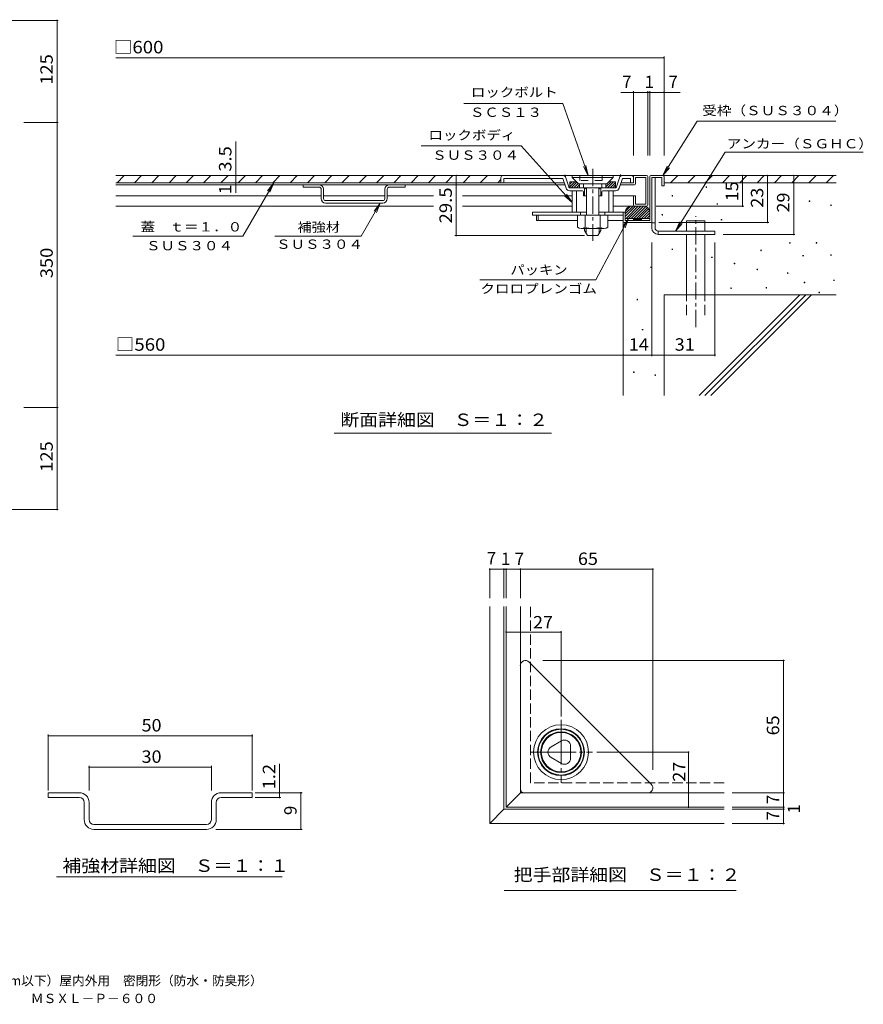
# Model space of a CAD drawing. Units: millimetres. Extents: x -934 to 920, y -686 to 679.
# Drawn here: x -115 to 920, y -686 to 523 of the extents above; entities that cross this region are included whole.
import ezdxf

# ---------------------------------------------------------------- set-up
doc = ezdxf.new("R2010")
doc.units = ezdxf.units.MM
doc.header["$LTSCALE"] = 5
for name, pattern in [('JWW_CENTER1', [6.773333, 4.233333, -0.846667, 0.846667, -0.846667]), ('JWW_CENTER2', [13.546667, 11.006667, -0.846667, 0.846667, -0.846667]), ('JWW_DASHED2', [3.386667, 1.693333, -1.693333]), ('JWW_DASHED3', [3.386667, 2.54, -0.846667]), ('JWW_HOJO', [1.693333, -1.27, 0.423333])]:
    doc.linetypes.add(name, pattern=pattern)
for name, color, linetype in [('0-4', 7, 'Continuous'), ('1-0', 7, 'Continuous'), ('1-4', 7, 'Continuous'), ('1-5', 7, 'Continuous'), ('D-1', 7, 'Continuous'), ('D-2', 7, 'Continuous'), ('D-4', 7, 'Continuous'), ('D-5', 7, 'Continuous'), ('D-6', 7, 'Continuous'), ('F-4', 7, 'Continuous')]:
    doc.layers.add(name, color=color, linetype=linetype)
doc.styles.add('ＭＳ ゴシック', font='txt', dxfattribs={"height": 1})

msp = doc.modelspace()

# ---------------------------------------------------------------- linework, layer by layer
at = {"layer": '0-4', "color": 7, "linetype": 'Continuous', "lineweight": 9}
for p, q in [((-67.8, 521.6), (-140.2, 521.6)), ((-69.3, 396.6), (-69.3, 521.6)), ((-67.8, 396.6), (-110.2, 396.6)), ((-69.3, 46.6), (-69.3, 396.6)), ((-67.8, 46.6), (-110.2, 46.6)), ((-69.3, -78.4), (-69.3, 46.6)), ((-67.8, -78.4), (-140.2, -78.4))]:
    msp.add_line(p, q, dxfattribs=at)
at = {"layer": '0-4', "color": 7, "linetype": 'Continuous', "lineweight": 9, "const_width": 1}
for points in [[(-68.8, 521.6, 0.414214), (-69.3, 522.1, 0.414214), (-69.8, 521.6, 0.414214), (-69.3, 521.1, 0.414214)], [(-68.8, 396.6, 0.414214), (-69.3, 397.1, 0.414214), (-69.8, 396.6, 0.414214), (-69.3, 396.1, 0.414214)], [(-68.8, 46.6, 0.414214), (-69.3, 47.1, 0.414214), (-69.8, 46.6, 0.414214), (-69.3, 46.1, 0.414214)], [(-68.8, -78.4, 0.414214), (-69.3, -77.9, 0.414214), (-69.8, -78.4, 0.414214), (-69.3, -78.9, 0.414214)]]:
    msp.add_lwpolyline(points, format="xyb", close=True, dxfattribs=at)
at = {"layer": '1-0', "color": 7, "linetype": 'Continuous', "lineweight": 9}
for p, q in [((-80.1, -425.9), (-80.1, -431.9)), ((-42.1, -425.9), (-80.1, -425.9)), ((-42.1, -431.9), (-80.1, -431.9)), ((131.9, -425.9), (169.9, -425.9)), ((131.9, -431.9), (169.9, -431.9)), ((169.9, -425.9), (169.9, -431.9)), ((-36.1, -458.9), (-36.1, -437.9)), ((-30.1, -437.9), (-30.1, -458.9)), ((119.9, -437.9), (119.9, -458.9)), ((125.9, -458.9), (125.9, -437.9)), ((113.9, -464.9), (-24.1, -464.9)), ((113.9, -470.9), (-24.1, -470.9))]:
    msp.add_line(p, q, dxfattribs=at)
for centre, radius, start, end in [((-42.1, -437.9), 12, 0, 90), ((-42.1, -437.9), 6, 0, 90), ((131.9, -437.9), 12, 90, 180), ((131.9, -437.9), 6, 90, 180), ((-24.1, -458.9), 12, 180, 270), ((-24.1, -458.9), 6, 180, 270), ((113.9, -458.9), 6, 270, 0), ((113.9, -458.9), 12, 270, 0)]:
    msp.add_arc(centre, radius, start, end, dxfattribs=at)
at = {"layer": '1-4', "color": 7, "linetype": 'Continuous', "lineweight": 9}
for p, q in [((-80.1, -423.3), (-80.1, -354.6)), ((-80.1, -356.1), (169.9, -356.1)), ((169.9, -423.3), (169.9, -354.6)), ((-30.1, -423.3), (-30.1, -393.1)), ((-30.1, -394.6), (119.9, -394.6)), ((119.9, -423.3), (119.9, -393.1)), ((203.5, -431.9), (203.5, -390.6)), ((173.7, -425.9), (231.3, -425.9)), ((173.7, -431.9), (205, -431.9)), ((229.8, -470.9), (229.8, -425.9)), ((125.3, -470.9), (231.3, -470.9))]:
    msp.add_line(p, q, dxfattribs=at)
at = {"layer": '1-4', "color": 7, "linetype": 'Continuous', "lineweight": 9, "const_width": 1}
for points in [[(-79.6, -356.1, 0.414214), (-80.1, -355.6, 0.414214), (-80.6, -356.1, 0.414214), (-80.1, -356.6, 0.414214)], [(170.4, -356.1, 0.414214), (169.9, -355.6, 0.414214), (169.4, -356.1, 0.414214), (169.9, -356.6, 0.414214)], [(-29.6, -394.6, 0.414214), (-30.1, -394.1, 0.414214), (-30.6, -394.6, 0.414214), (-30.1, -395.1, 0.414214)], [(120.4, -394.6, 0.414214), (119.9, -394.1, 0.414214), (119.4, -394.6, 0.414214), (119.9, -395.1, 0.414214)], [(204, -425.9, 0.414214), (203.5, -425.4, 0.414214), (203, -425.9, 0.414214), (203.5, -426.4, 0.414214)], [(204, -431.9, 0.414214), (203.5, -431.4, 0.414214), (203, -431.9, 0.414214), (203.5, -432.4, 0.414214)], [(230.3, -425.9, 0.414214), (229.8, -425.4, 0.414214), (229.3, -425.9, 0.414214), (229.8, -426.4, 0.414214)], [(230.3, -470.9, 0.414214), (229.8, -470.4, 0.414214), (229.3, -470.9, 0.414214), (229.8, -471.4, 0.414214)]]:
    msp.add_lwpolyline(points, format="xyb", close=True, dxfattribs=at)
at = {"layer": '1-5', "color": 7, "linetype": 'Continuous', "lineweight": 9}
msp.add_line((-69.9, -529.1), (206.6, -529.1), dxfattribs=at)
at = {"layer": 'D-1', "color": 2, "linetype": 'Continuous', "lineweight": 9}
for p, q in [((657.6, 330.1), (657.6, 276.3)), ((658.8, 331.3), (673.8, 331.3)), ((660.1, 328.8), (672.6, 328.8)), ((660.1, 275.1), (660.1, 328.8)), ((664.1, 267.1), (664.1, 328.8)), ((672.6, 328.8), (672.6, 318.8)), ((675.1, 330.1), (675.1, 318.8)), ((672.6, 318.8), (675.1, 318.8)), ((627.6, 284.2), (637.1, 293.8)), ((627.6, 281), (640.3, 293.8)), ((627.7, 287.5), (633.9, 293.7)), ((628.5, 278.8), (643.5, 293.8)), ((631.7, 278.8), (646.7, 293.8)), ((634.9, 278.8), (649.9, 293.8)), ((635.1, 293.8), (650.1, 293.8)), ((638.1, 278.8), (652.6, 293.4)), ((641.2, 278.8), (654.7, 292.2)), ((644.4, 278.8), (656.2, 290.6)), ((625.1, 286.3), (627.6, 286.3)), ((625.1, 286.3), (625.1, 275.1)), ((627.6, 286.3), (627.6, 276.3)), ((627.6, 278.8), (657.6, 278.8)), ((637.6, 277.1), (639.3, 278.8)), ((637.6, 278.8), (637.6, 276.3)), ((638.5, 276.3), (641, 278.8)), ((640.3, 276.3), (642.8, 278.8)), ((642.1, 276.3), (644.6, 278.8)), ((643.8, 276.3), (646.3, 278.8)), ((645.6, 276.3), (647.6, 278.3)), ((647.6, 278.8), (657.2, 288.5)), ((647.6, 278.8), (647.6, 276.3)), ((650.8, 278.8), (657.6, 285.6)), ((654, 278.8), (657.6, 282.4)), ((657.1, 278.8), (657.6, 279.2)), ((626.3, 273.8), (658.8, 273.8)), ((627.6, 276.3), (657.6, 276.3)), ((647.4, 276.3), (647.6, 276.5)), ((660.1, 275), (660.1, 267.1)), ((660.1, 273.3), (664.1, 273.3)), ((668.1, 263.1), (668.1, 259.1)), ((668.1, 263.1), (737.6, 263.1)), ((668.1, 259.1), (737.6, 259.1)), ((737.6, 259.1), (737.6, 263.1)), ((461.3, -463.7), (461.3, -197.4)), ((478.8, -197.4), (478.8, -446.2)), ((478.8, -446.2), (461.3, -463.7)), ((748.8, -446.2), (478.8, -446.2)), ((461.3, -463.7), (748.8, -463.7))]:
    msp.add_line(p, q, dxfattribs=at)
at = {"layer": 'D-1', "color": 2, "linetype": 'JWW_DASHED3', "lineweight": 9}
for p, q in [((511.3, -413.7), (511.3, -197.4)), ((748.8, -413.7), (511.3, -413.7))]:
    msp.add_line(p, q, dxfattribs=at)
at = {"layer": 'D-1', "color": 2, "linetype": 'Continuous', "lineweight": 9}
for centre, radius, start, end in [((658.8, 330.1), 1.25, 90, 180), ((673.8, 330.1), 1.25, 0, 90), ((635.1, 286.3), 7.5, 90, 180), ((650.1, 286.3), 7.5, 0, 90), ((626.3, 275.1), 1.25, 180, 270), ((658.8, 275.1), 1.25, 270, 0), ((668.1, 267.1), 8, 180, 270), ((668.1, 267.1), 4, 180, 270)]:
    msp.add_arc(centre, radius, start, end, dxfattribs=at)
at = {"layer": 'D-2', "color": 3, "linetype": 'JWW_CENTER1', "lineweight": 9}
msp.add_line((587.6, 339.5), (587.6, 251.2), dxfattribs=at)
at = {"layer": 'D-2', "color": 3, "linetype": 'Continuous', "lineweight": 9}
for p, q in [((653.8, 331.3), (2.6, 331.3)), ((4.4, 322.6), (13.1, 331.3)), ((25.6, 322.6), (34.3, 331.3)), ((46.8, 322.6), (55.5, 331.3)), ((68, 322.6), (76.8, 331.3)), ((89.2, 322.6), (98, 331.3)), ((110.4, 322.6), (119.2, 331.3)), ((131.6, 322.6), (140.4, 331.3)), ((152.9, 322.6), (161.6, 331.3)), ((174.1, 322.6), (182.8, 331.3)), ((195.3, 322.6), (204, 331.3)), ((216.5, 322.6), (225.2, 331.3)), ((237.7, 322.6), (246.5, 331.3)), ((258.9, 322.6), (267.7, 331.3)), ((280.1, 322.6), (288.9, 331.3)), ((301.3, 322.6), (310.1, 331.3)), ((322.6, 322.6), (331.3, 331.3)), ((343.8, 322.6), (352.5, 331.3)), ((365, 322.6), (373.7, 331.3)), ((386.2, 322.6), (395, 331.3)), ((407.4, 322.6), (416.2, 331.3)), ((428.6, 322.6), (437.4, 331.3)), ((449.8, 322.6), (458.6, 331.3)), ((471.1, 322.6), (475.1, 326.6)), ((475.1, 328.8), (475.1, 322.6)), ((635.1, 331.3), (477.6, 331.3)), ((478.8, 327.6), (478.8, 322.6)), ((478.8, 327.6), (551.1, 327.6)), ((555, 316), (551.1, 327.6)), ((558.8, 316.3), (554.7, 328.7)), ((562.6, 328.8), (562.6, 331.3)), ((562.6, 328.8), (570.1, 321.3)), ((612.6, 328.8), (562.6, 328.8)), ((612.6, 328.8), (605.1, 321.3)), ((612.6, 331.3), (612.6, 328.8)), ((620.5, 328.7), (616.3, 316.3)), ((620.2, 316), (624, 327.6)), ((633.8, 327.6), (624, 327.6)), ((633.8, 327.6), (633.8, 322.6)), ((637.6, 330.1), (637.6, 322.6)), ((637.6, 328.8), (637.6, 322.6)), ((652.6, 328.8), (640.1, 328.8)), ((640.1, 321.3), (640.1, 328.8)), ((652.6, 296.3), (652.6, 328.8)), ((655.1, 330.1), (655.1, 295.1)), ((552.4, 322.6), (2.6, 322.6)), ((2.6, 320.1), (553.6, 320.1)), ((232.6, 317.1), (232.6, 320.1)), ((252.1, 317.1), (232.6, 317.1)), ((254.6, 314.6), (254.6, 303.1)), ((257.6, 314.6), (257.6, 303.1)), ((332.6, 314.6), (332.6, 303.1)), ((335.6, 303.1), (335.6, 314.6)), ((338.1, 317.1), (357.6, 317.1)), ((357.6, 317.1), (357.6, 320.1)), ((616.3, 316.3), (558.8, 316.3)), ((559.4, 323.8), (559.4, 316.3)), ((559.4, 323.8), (567.6, 323.8)), ((559.4, 320.8), (562.4, 323.8)), ((559.4, 317.6), (565.6, 323.8)), ((561.3, 316.3), (568.2, 323.2)), ((564.5, 316.3), (569.5, 321.3)), ((567.6, 316.3), (571.3, 320)), ((570.1, 321.3), (605.1, 321.3)), ((570.8, 316.3), (571.3, 316.8)), ((571.3, 321.3), (571.3, 316.3)), ((576.3, 321.3), (576.3, 316.3)), ((577.6, 316.3), (577.6, 306.3)), ((580.1, 316.3), (580.1, 282.6)), ((595.1, 316.3), (595.1, 282.6)), ((597.6, 316.3), (597.6, 306.3)), ((598.8, 321.3), (598.8, 316.3)), ((603.8, 317.5), (610.1, 323.8)), ((603.8, 321.3), (603.8, 316.3)), ((603.8, 320.7), (604.5, 321.3)), ((605.8, 316.3), (613.3, 323.8)), ((607.6, 323.8), (615.7, 323.8)), ((609, 316.3), (615.7, 323)), ((612.2, 316.3), (615.7, 319.8)), ((615.4, 316.3), (615.7, 316.6)), ((615.7, 323.8), (615.7, 316.3)), ((638.8, 320.1), (621.5, 320.1)), ((637.6, 322.6), (622.3, 322.6)), ((2.6, 306.3), (254.6, 306.3)), ((257.6, 306.3), (332.6, 306.3)), ((335.6, 306.3), (392.2, 306.3)), ((428.1, 306.3), (562.6, 306.3)), ((575.1, 312.6), (559.7, 312.6)), ((562.6, 312.6), (562.6, 286.3)), ((567.6, 312.6), (567.6, 286.3)), ((576.3, 311.3), (576.3, 306.3)), ((576.3, 306.3), (580.1, 306.3)), ((580.1, 313.8), (580.1, 306.3)), ((595.1, 313.8), (595.1, 306.3)), ((595.1, 306.3), (598.8, 306.3)), ((598.8, 311.3), (598.8, 306.3)), ((615.4, 312.6), (600.1, 312.6)), ((607.6, 312.6), (607.6, 286.3)), ((612.6, 312.6), (612.6, 286.3)), ((612.6, 306.3), (640.1, 306.3)), ((637.6, 295.1), (637.6, 306.3)), ((640.1, 296.3), (640.1, 306.3)), ((392.2, 293.8), (2.6, 293.8)), ((260.1, 300.6), (330.1, 300.6)), ((330.1, 297.6), (260.1, 297.6)), ((562.6, 293.8), (428.1, 293.8)), ((653.8, 293.8), (612.6, 293.8)), ((652.6, 296.3), (640.1, 296.3)), ((513.7, 286.3), (513.7, 282.6)), ((580.1, 286.3), (513.7, 286.3)), ((625.1, 282.6), (513.7, 282.6)), ((518.8, 282.6), (518.8, 276.3)), ((520.6, 282.6), (520.6, 276.3)), ((568.8, 268.1), (568.8, 282.6)), ((572.6, 286.3), (572.6, 282.6)), ((578.2, 268.1), (578.2, 282.6)), ((625.1, 286.3), (595.1, 286.3)), ((596.9, 268.1), (596.9, 282.6)), ((602.6, 286.3), (602.6, 282.6)), ((606.3, 268.1), (606.3, 282.6)), ((568.8, 276.3), (518.8, 276.3)), ((573.5, 266.3), (601.6, 266.3)), ((577.6, 266.3), (577.6, 264.1)), ((579.6, 266.3), (579.6, 260.5)), ((595.5, 266.3), (595.5, 260.5)), ((597.6, 266.3), (597.6, 264.1)), ((625.1, 276.3), (606.3, 276.3)), ((581.3, 257.6), (577.6, 264.1)), ((581.3, 257.6), (593.8, 257.6)), ((593.8, 257.6), (597.6, 264.1)), ((481.4, -443.7), (481.4, -197.4)), ((498.9, -197.4), (498.9, -426.2)), ((659.5, -415.5), (509.5, -265.5)), ((498.9, -421.2), (498.9, -270)), ((536.6, -369.7), (549.3, -362.3)), ((560.6, -383.6), (560.6, -368.8)), ((549.3, -390.1), (536.6, -382.7)), ((500.3, -424.7), (481.4, -443.7)), ((748.8, -426.2), (498.9, -426.2)), ((638.2, -426.2), (503.9, -426.2)), ((655.1, -426.2), (638.2, -426.2)), ((481.4, -443.7), (748.8, -443.7))]:
    msp.add_line(p, q, dxfattribs=at)
at = {"layer": 'D-2', "color": 3, "linetype": 'JWW_HOJO', "lineweight": 9}
for p, q in [((554.2, 330.2), (553.2, 333.1)), ((621.8, 332.8), (621, 330.3))]:
    msp.add_line(p, q, dxfattribs=at)
at = {"layer": 'D-2', "color": 3, "linetype": 'JWW_DASHED2', "lineweight": 9}
for p, q in [((571.8, 325.6), (571.8, 331.3)), ((599.4, 325.6), (599.4, 331.3)), ((598.9, 325.1), (572.3, 325.1))]:
    msp.add_line(p, q, dxfattribs=at)
at = {"layer": 'D-2', "color": 3, "linetype": 'JWW_CENTER2', "lineweight": 9}
for p, q in [((548.8, -336.5), (548.8, -413.8)), ((512.2, -376.2), (587.3, -376.2))]:
    msp.add_line(p, q, dxfattribs=at)
at = {"layer": 'D-2', "color": 3, "linetype": 'Continuous', "lineweight": 9}
for radius in [33.7, 28.7, 28.1, 25, 24.2]:
    msp.add_circle((548.8, -376.2), radius, dxfattribs=at)
for centre, radius, start, end in [((477.6, 328.8), 2.5, 90, 180), ((551.1, 327.6), 3.75, 18.4345, 90), ((624, 327.6), 3.75, 90, 161.5655), ((635.1, 328.8), 2.5, 0, 90), ((638.8, 330.1), 1.25, 90, 180), ((653.8, 330.1), 1.25, 0, 90), ((252.1, 314.6), 5.5, 0, 90), ((252.1, 314.6), 2.5, 0, 90), ((338.1, 314.6), 5.5, 90, 180), ((338.1, 314.6), 2.5, 90, 180), ((559.7, 317.6), 5, 198.4345, 270), ((559.7, 317.6), 1.25, 198.4345, 270), ((577.6, 313.8), 2.5, 0, 90), ((597.6, 313.8), 2.5, 90, 180), ((615.4, 317.6), 1.25, 270, 341.5655), ((615.4, 317.6), 5, 270, 341.5655), ((638.8, 321.3), 1.25, 270, 0), ((260.1, 303.1), 5.5, 180, 270), ((260.1, 303.1), 2.5, 180, 270), ((330.1, 303.1), 2.5, 270, 0), ((330.1, 303.1), 5.5, 270, 0), ((575.1, 311.3), 1.25, 0, 90), ((600.1, 311.3), 1.25, 90, 180), ((638.8, 295.1), 1.25, 180, 270), ((653.8, 295.1), 1.25, 270, 0), ((573.5, 273.3), 7, 227.9254, 312.0744), ((587.6, 291.5), 25.2, 248.1979, 291.8021), ((601.6, 273.3), 7, 227.9257, 312.0743), ((505.1, -270), 6.25, 45, 180), ((553.1, -368.8), 7.5, 0, 120.0005), ((540.3, -376.2), 7.5, 120.0005, 239.9995), ((553.1, -383.6), 7.5, 239.9995, 0), ((503.9, -421.2), 5, 180, 270), ((655.1, -420), 6.25, 270, 45)]:
    msp.add_arc(centre, radius, start, end, dxfattribs=at)
at = {"layer": 'D-2', "color": 3, "linetype": 'JWW_DASHED2', "lineweight": 9}
for centre, start, end in [((572.3, 325.6), 180, 270), ((598.9, 325.6), 270, 0)]:
    msp.add_arc(centre, 0.5, start, end, dxfattribs=at)
at = {"layer": 'D-4', "color": 7, "linetype": 'Continuous', "lineweight": 9}
for p, q in [((2.6, 475.9), (675.1, 475.9)), ((675.1, 355.8), (675.1, 477.4)), ((622, 433.4), (694.9, 433.4)), ((637.6, 355.8), (637.6, 434.9)), ((655.1, 355.8), (655.1, 434.9)), ((657.6, 355.8), (657.6, 434.9)), ((149.9, 373), (149.9, 322.6)), ((420.2, 331.3), (420.2, 257.6)), ((771.4, 331.3), (771.4, 293.8)), ((802.2, 331.3), (802.2, 273.8)), ((834.2, 331.3), (834.2, 259.1)), ((149.9, 322.6), (149.9, 310.1)), ((772.9, 293.8), (665.5, 293.8)), ((803.7, 273.8), (668.8, 273.8)), ((418.7, 257.6), (577.6, 257.6)), ((835.7, 259.1), (747.6, 259.1)), ((660.1, 109.6), (660.1, 249.3)), ((737.6, 109.6), (737.6, 249.1)), ((2.6, 111.1), (625.1, 111.1)), ((660.1, 111.1), (625.1, 111.1)), ((737.6, 111.1), (660.1, 111.1)), ((461.3, -150.8), (461.3, -187.4)), ((461.3, -151.8), (478.8, -151.8)), ((478.8, -150.8), (478.8, -187.4)), ((478.8, -151.8), (481.4, -151.8)), ((481.4, -150.8), (481.4, -187.4)), ((481.4, -151.8), (498.9, -151.8)), ((498.9, -150.8), (498.9, -187.4)), ((498.9, -151.8), (661.4, -151.8)), ((661.4, -150.8), (661.4, -397.7)), ((481.4, -228.8), (548.8, -228.8)), ((548.8, -227.8), (548.8, -332.5)), ((822.7, -263.7), (526.5, -263.7)), ((821.7, -426.2), (821.7, -263.7)), ((706, -376.2), (592.6, -376.2)), ((705, -443.7), (705, -376.2)), ((822.7, -426.2), (758.8, -426.2)), ((821.7, -443.7), (821.7, -426.2)), ((822.7, -443.7), (758.8, -443.7)), ((822.7, -446.2), (758.8, -446.2)), ((821.7, -446.2), (821.7, -443.7)), ((821.7, -463.7), (821.7, -446.2)), ((822.7, -463.7), (758.8, -463.7))]:
    msp.add_line(p, q, dxfattribs=at)
at = {"layer": 'D-4', "color": 7, "linetype": 'Continuous', "lineweight": 9, "const_width": 1}
for points in [[(675.6, 475.9, 0.414214), (675.1, 476.4, 0.414214), (674.6, 475.9, 0.414214), (675.1, 475.4, 0.414214)], [(638.1, 433.4, 0.414214), (637.6, 433.9, 0.414214), (637.1, 433.4, 0.414214), (637.6, 432.9, 0.414214)], [(655.6, 433.4, 0.414214), (655.1, 433.9, 0.414214), (654.6, 433.4, 0.414214), (655.1, 432.9, 0.414214)], [(658.1, 433.4, 0.414214), (657.6, 433.9, 0.414214), (657.1, 433.4, 0.414214), (657.6, 432.9, 0.414214)], [(675.6, 433.4, 0.414214), (675.1, 433.9, 0.414214), (674.6, 433.4, 0.414214), (675.1, 432.9, 0.414214)], [(150.4, 331.3, 0.414214), (149.9, 331.8, 0.414214), (149.4, 331.3, 0.414214), (149.9, 330.8, 0.414214)], [(420.7, 331.3, 0.414214), (420.2, 331.8, 0.414214), (419.7, 331.3, 0.414214), (420.2, 330.8, 0.414214)], [(771.9, 331.3, 0.414214), (771.4, 331.8, 0.414214), (770.9, 331.3, 0.414214), (771.4, 330.8, 0.414214)], [(802.7, 331.3, 0.414214), (802.2, 331.8, 0.414214), (801.7, 331.3, 0.414214), (802.2, 330.8, 0.414214)], [(834.7, 331.3, 0.414214), (834.2, 331.8, 0.414214), (833.7, 331.3, 0.414214), (834.2, 330.8, 0.414214)], [(150.4, 322.6, 0.414214), (149.9, 323.1, 0.414214), (149.4, 322.6, 0.414214), (149.9, 322.1, 0.414214)], [(150.4, 320.1, 0.414214), (149.9, 320.6, 0.414214), (149.4, 320.1, 0.414214), (149.9, 319.6, 0.414214)], [(771.9, 293.8, 0.414214), (771.4, 294.3, 0.414214), (770.9, 293.8, 0.414214), (771.4, 293.3, 0.414214)], [(802.7, 273.8, 0.414214), (802.2, 274.3, 0.414214), (801.7, 273.8, 0.414214), (802.2, 273.3, 0.414214)], [(420.7, 257.6, 0.414214), (420.2, 258.1, 0.414214), (419.7, 257.6, 0.414214), (420.2, 257.1, 0.414214)], [(834.7, 259.1, 0.414214), (834.2, 259.6, 0.414214), (833.7, 259.1, 0.414214), (834.2, 258.6, 0.414214)], [(625.6, 111.1, 0.414214), (625.1, 111.6, 0.414214), (624.6, 111.1, 0.414214), (625.1, 110.6, 0.414214)], [(660.6, 111.1, 0.414214), (660.1, 111.6, 0.414214), (659.6, 111.1, 0.414214), (660.1, 110.6, 0.414214)], [(738.1, 111.1, 0.414214), (737.6, 111.6, 0.414214), (737.1, 111.1, 0.414214), (737.6, 110.6, 0.414214)], [(461.8, -151.8, 0.414214), (461.3, -151.3, 0.414214), (460.8, -151.8, 0.414214), (461.3, -152.3, 0.414214)], [(479.3, -151.8, 0.414214), (478.8, -151.3, 0.414214), (478.3, -151.8, 0.414214), (478.8, -152.3, 0.414214)], [(481.9, -151.8, 0.414214), (481.4, -151.3, 0.414214), (480.9, -151.8, 0.414214), (481.4, -152.3, 0.414214)], [(499.4, -151.8, 0.414214), (498.9, -151.3, 0.414214), (498.4, -151.8, 0.414214), (498.9, -152.3, 0.414214)], [(661.9, -151.8, 0.414214), (661.4, -151.3, 0.414214), (660.9, -151.8, 0.414214), (661.4, -152.3, 0.414214)], [(481.9, -228.8, 0.414214), (481.4, -228.3, 0.414214), (480.9, -228.8, 0.414214), (481.4, -229.3, 0.414214)], [(549.3, -228.8, 0.414214), (548.8, -228.3, 0.414214), (548.3, -228.8, 0.414214), (548.8, -229.3, 0.414214)], [(822.2, -263.7, 0.414214), (821.7, -263.2, 0.414214), (821.2, -263.7, 0.414214), (821.7, -264.2, 0.414214)], [(705.5, -376.2, 0.414214), (705, -375.7, 0.414214), (704.5, -376.2, 0.414214), (705, -376.7, 0.414214)], [(822.2, -426.2, 0.414214), (821.7, -425.7, 0.414214), (821.2, -426.2, 0.414214), (821.7, -426.7, 0.414214)], [(705.5, -443.7, 0.414214), (705, -443.2, 0.414214), (704.5, -443.7, 0.414214), (705, -444.2, 0.414214)], [(822.2, -443.7, 0.414214), (821.7, -443.2, 0.414214), (821.2, -443.7, 0.414214), (821.7, -444.2, 0.414214)], [(822.2, -446.2, 0.414214), (821.7, -445.7, 0.414214), (821.2, -446.2, 0.414214), (821.7, -446.7, 0.414214)], [(822.2, -463.7, 0.414214), (821.7, -463.2, 0.414214), (821.2, -463.7, 0.414214), (821.7, -464.2, 0.414214)]]:
    msp.add_lwpolyline(points, format="xyb", close=True, dxfattribs=at)
at = {"layer": 'D-5', "color": 7, "linetype": 'Continuous', "lineweight": 9}
for p, q in [((429.5, 419.8), (551.2, 419.8)), ((551.2, 419.8), (581.9, 331.3)), ((673.8, 331.3), (715.9, 398.1)), ((715.9, 398.1), (885.7, 398.1)), ((499.7, 368), (377.1, 368)), ((499.7, 368), (562.6, 298.3)), ((689.2, 263.1), (750.2, 359.9)), ((750.2, 359.9), (919.5, 359.9)), ((581.9, 331.3), (576.3, 342.5)), ((581.9, 331.3), (579.3, 343.6)), ((673.8, 331.3), (679, 342.7)), ((673.8, 331.3), (681.8, 340.9)), ((196.4, 322.6), (158.4, 256.8)), ((196.4, 322.6), (188.8, 312.6)), ((196.4, 322.6), (191.6, 311)), ((562.6, 298.3), (553, 306.4)), ((562.6, 298.3), (555.5, 308.6)), ((327, 297.6), (303.5, 256.8)), ((327, 297.6), (319.4, 287.6)), ((327, 297.6), (322.3, 286)), ((591.6, 203.3), (631.7, 278.8)), ((631.7, 278.8), (624.4, 268.6)), ((631.7, 278.8), (627.3, 267.1)), ((689.2, 263.1), (694.4, 274.4)), ((689.2, 263.1), (697.2, 272.7)), ((158.4, 256.8), (23.7, 256.8)), ((197.7, 256.8), (303.5, 256.8)), ((591.6, 203.3), (449.4, 203.3)), ((270.5, 15.2), (536.9, 15.2)), ((479.2, -545.9), (763.7, -545.9))]:
    msp.add_line(p, q, dxfattribs=at)
at = {"layer": 'D-6', "color": 6, "linetype": 'Continuous', "lineweight": 5}
for p, q in [((673.8, 331.3), (886.1, 331.3)), ((683.2, 322.6), (691.9, 331.3)), ((704.4, 322.6), (713.2, 331.3)), ((725.6, 322.6), (734.4, 331.3)), ((746.8, 322.6), (755.6, 331.3)), ((768, 322.6), (776.8, 331.3)), ((789.3, 322.6), (798, 331.3)), ((810.5, 322.6), (819.2, 331.3)), ((831.7, 322.6), (840.4, 331.3)), ((852.9, 322.6), (861.6, 331.3)), ((874.1, 322.6), (882.9, 331.3)), ((675.1, 322.6), (886.1, 322.6)), ((625.1, 276.3), (625.1, 61.4)), ((702.8, 275.6), (725.3, 275.6)), ((702.8, 263.1), (702.8, 275.6)), ((725.3, 263.1), (725.3, 275.6)), ((702.8, 185), (702.8, 259.1)), ((725.3, 185), (725.3, 259.1)), ((675.1, 185), (886.1, 185)), ((675.1, 185), (675.1, 61.4)), ((718.2, 61.4), (841.8, 185)), ((725.3, 61.4), (848.9, 185)), ((732.4, 61.4), (856, 185))]:
    msp.add_line(p, q, dxfattribs=at)
at = {"layer": 'D-6', "color": 6, "linetype": 'JWW_CENTER1', "lineweight": 5}
msp.add_line((714.1, 145.2), (714.1, 281.6), dxfattribs=at)
at = {"layer": 'D-6', "color": 6, "linetype": 'JWW_DASHED3', "lineweight": 5}
for p, q in [((702.8, 160.2), (702.8, 185)), ((725.3, 160.2), (725.3, 185))]:
    msp.add_line(p, q, dxfattribs=at)
at = {"layer": 'D-6', "color": 6, "linetype": 'Continuous', "lineweight": 5, "const_width": 1}
for points in [[(727.5, 317.2, 0.414214), (727, 317.7, 0.414214), (726.5, 317.2, 0.414214), (727, 316.7, 0.414214)], [(685.8, 306.5, 0.414214), (685.3, 307, 0.414214), (684.8, 306.5, 0.414214), (685.3, 306, 0.414214)], [(741, 296.4, 0.414214), (740.5, 296.9, 0.414214), (740, 296.4, 0.414214), (740.5, 295.9, 0.414214)], [(854.1, 299.9, 0.414214), (853.6, 300.4, 0.414214), (853.1, 299.9, 0.414214), (853.6, 299.4, 0.414214)], [(880.4, 294.9, 0.414214), (879.9, 295.4, 0.414214), (879.4, 294.9, 0.414214), (879.9, 294.4, 0.414214)], [(673.5, 283.2, 0.414214), (673, 283.7, 0.414214), (672.5, 283.2, 0.414214), (673, 282.7, 0.414214)], [(746.1, 277.1, 0.414214), (745.6, 277.6, 0.414214), (745.1, 277.1, 0.414214), (745.6, 276.6, 0.414214)], [(685.8, 240.8, 0.414214), (685.3, 241.3, 0.414214), (684.8, 240.8, 0.414214), (685.3, 240.3, 0.414214)], [(830, 248.7, 0.414214), (829.5, 249.2, 0.414214), (829, 248.7, 0.414214), (829.5, 248.2, 0.414214)], [(862.6, 248.7, 0.414214), (862.1, 249.2, 0.414214), (861.6, 248.7, 0.414214), (862.1, 248.2, 0.414214)], [(734.3, 231, 0.414214), (733.8, 231.5, 0.414214), (733.3, 231, 0.414214), (733.8, 230.5, 0.414214)], [(794.6, 239.5, 0.414214), (794.1, 240, 0.414214), (793.6, 239.5, 0.414214), (794.1, 239, 0.414214)], [(846.2, 233, 0.414214), (845.7, 233.5, 0.414214), (845.2, 233, 0.414214), (845.7, 232.5, 0.414214)], [(880.4, 233.7, 0.414214), (879.9, 234.2, 0.414214), (879.4, 233.7, 0.414214), (879.9, 233.2, 0.414214)], [(659.7, 218.7, 0.414214), (659.2, 219.2, 0.414214), (658.7, 218.7, 0.414214), (659.2, 218.2, 0.414214)], [(762.1, 223.4, 0.414214), (761.6, 223.9, 0.414214), (761.1, 223.4, 0.414214), (761.6, 222.9, 0.414214)], [(790, 216.1, 0.414214), (789.5, 216.6, 0.414214), (789, 216.1, 0.414214), (789.5, 215.6, 0.414214)], [(827.3, 211.7, 0.414214), (826.8, 212.2, 0.414214), (826.3, 211.7, 0.414214), (826.8, 211.2, 0.414214)], [(757.8, 193.1, 0.414214), (757.3, 193.6, 0.414214), (756.8, 193.1, 0.414214), (757.3, 192.6, 0.414214)], [(801.1, 193.6, 0.414214), (800.6, 194.1, 0.414214), (800.1, 193.6, 0.414214), (800.6, 193.1, 0.414214)], [(847.9, 200.1, 0.414214), (847.4, 200.6, 0.414214), (846.9, 200.1, 0.414214), (847.4, 199.6, 0.414214)], [(884.1, 202.8, 0.414214), (883.6, 203.3, 0.414214), (883.1, 202.8, 0.414214), (883.6, 202.3, 0.414214)], [(866, 187.8, 0.414214), (865.5, 188.3, 0.414214), (865, 187.8, 0.414214), (865.5, 187.3, 0.414214)], [(642.9, 179.1, 0.414214), (642.4, 179.6, 0.414214), (641.9, 179.1, 0.414214), (642.4, 178.6, 0.414214)], [(649.3, 142.2, 0.414214), (648.8, 142.7, 0.414214), (648.3, 142.2, 0.414214), (648.8, 141.7, 0.414214)], [(638.6, 90, 0.414214), (638.1, 90.5, 0.414214), (637.6, 90, 0.414214), (638.1, 89.5, 0.414214)], [(664.8, 86.5, 0.414214), (664.3, 87, 0.414214), (663.8, 86.5, 0.414214), (664.3, 86, 0.414214)]]:
    msp.add_lwpolyline(points, format="xyb", close=True, dxfattribs=at)

# ---------------------------------------------------------------- texts
at = {"layer": '0-4', "color": 2, "linetype": 'Continuous', "lineweight": 211, "style": 'ＭＳ ゴシック', "width": 1.083333}
for s, p in [('125', (-74.6, 442.8)), ('350', (-74.6, 205.3)), ('125', (-74.6, -32.2))]:
    msp.add_text(s, height=15.24, rotation=90, dxfattribs=at).set_placement(p)
at = {"layer": '1-4', "color": 2, "linetype": 'Continuous', "lineweight": 9, "style": 'ＭＳ ゴシック', "width": 1.0625}
for s, p in [('50', (34.3, -350.8)), ('30', (34.3, -389.3))]:
    msp.add_text(s, height=15.24, dxfattribs=at).set_placement(p)
at = {"layer": '1-4', "color": 2, "linetype": 'Continuous', "lineweight": 9, "style": 'ＭＳ ゴシック', "width": 1.083333}
msp.add_text('1.2', height=15.24, rotation=90, dxfattribs=at).set_placement((198.2, -421.9))
at = {"layer": '1-4', "color": 2, "linetype": 'Continuous', "lineweight": 211, "style": 'ＭＳ ゴシック'}
msp.add_text('9', height=15.2, rotation=90, dxfattribs=at).set_placement((224.5, -453.4))
at = {"layer": '1-5', "color": 2, "linetype": 'Continuous', "lineweight": 9, "style": 'ＭＳ ゴシック', "width": 1.114583}
msp.add_text('補強材詳細図\u3000Ｓ＝１：１', height=15.24, dxfattribs=at).set_placement((-62.8, -523.1))
at = {"layer": 'D-4', "color": 2, "linetype": 'Continuous', "lineweight": 9, "style": 'ＭＳ ゴシック', "width": 1.1}
for s, p in [('□600', (0.2, 481.3)), ('□560', (2.6, 116.4))]:
    msp.add_text(s, height=15.24, dxfattribs=at).set_placement(p)
at = {"layer": 'D-4', "color": 2, "linetype": 'Continuous', "lineweight": 9, "style": 'ＭＳ ゴシック'}
for s, p in [('7', (623.7, 438.7)), ('1', (651.3, 438.7)), ('7', (680.5, 438.7))]:
    msp.add_text(s, height=15.2, dxfattribs=at).set_placement(p)
at = {"layer": 'D-4', "color": 2, "linetype": 'Continuous', "lineweight": 211, "style": 'ＭＳ ゴシック'}
for s, width, p in [('3.5', 1.083333, (144.5, 336.1)), ('29.5', 1.09375, (414.9, 272.6)), ('15', 1.0625, (766.1, 299.7)), ('23', 1.0625, (796.9, 291.9)), ('29', 1.0625, (828.9, 286)), ('65', 1.0625, (816.4, -355.6)), ('27', 1.0625, (701.2, -412.4))]:
    msp.add_text(s, height=15.24, rotation=90, dxfattribs=dict(at, width=width)).set_placement(p)
for s, p in [('1', (144.5, 308.7)), ('7', (816.4, -440)), ('1', (842, -451.4)), ('7', (816.4, -460))]:
    msp.add_text(s, height=15.2, rotation=90, dxfattribs=at).set_placement(p)
at = {"layer": 'D-4', "color": 2, "linetype": 'Continuous', "lineweight": 211, "style": 'ＭＳ ゴシック', "width": 1.0625}
for s, p in [('14', (631.9, 116.4)), ('31', (688.2, 116.4)), ('65', (569.5, -146.5)), ('27', (514.4, -224.4))]:
    msp.add_text(s, height=15.24, dxfattribs=at).set_placement(p)
at = {"layer": 'D-4', "color": 2, "linetype": 'Continuous', "lineweight": 211, "style": 'ＭＳ ゴシック'}
for s, p in [('7', (457.7, -145.8)), ('1', (475.1, -146.5)), ('7', (491.9, -146.7))]:
    msp.add_text(s, height=15.2, dxfattribs=at).set_placement(p)
at = {"layer": 'D-5', "color": 7, "linetype": 'Continuous', "lineweight": 9, "style": 'ＭＳ ゴシック'}
for s, width, p in [('ロックボルト', 1.138889, (438.2, 427.9)), ('ＳＣＳ１３', 1.133333, (437.1, 403.3)), ('受枠（ＳＵＳ３０４）', 1.15, (721.9, 405.4)), ('ロックボディ', 1.138889, (386.2, 375.2)), ('アンカー（ＳＧＨＣ）', 1.15, (752, 364.7)), ('ＳＵＳ３０４', 1.138889, (390.7, 350.7)), ('蓋\u3000ｔ＝１．０', 1.142857, (33, 262.7)), ('補強材', 1.111111, (225.6, 262.3)), ('ＳＵＳ３０４', 1.138889, (39.8, 239.6)), ('ＳＵＳ３０４', 1.138889, (199.3, 241.4)), ('パッキン', 1.125, (486.7, 209.9)), ('クロロプレンゴム', 1.145833, (449.9, 186.8))]:
    msp.add_text(s, height=11.43, dxfattribs=dict(at, width=width)).set_placement(p)
at = {"layer": 'D-5', "color": 2, "linetype": 'Continuous', "lineweight": 9, "style": 'ＭＳ ゴシック'}
for s, width, p in [('断面詳細図\u3000Ｓ＝１：２', 1.113636, (278.1, 24)), ('把手部詳細図\u3000Ｓ＝１：２', 1.114583, (490.7, -534.2))]:
    msp.add_text(s, height=15.24, dxfattribs=dict(at, width=width)).set_placement(p)
at = {"layer": 'F-4', "color": 7, "linetype": 'Continuous', "lineweight": 9, "style": 'ＭＳ ゴシック'}
for s, p in [('フロアーハッチ\u3000張物用（適用床材：3.5mm以下）屋内外用\u3000密閉形（防水・防臭形）', (-429, -662.3)), ('ステンレス製\u3000ボルト固定式（施錠タイプ）\u3000ＭＳＸＬ－Ｐ－６００', (-429, -684.1))]:
    msp.add_text(s, height=11.43, dxfattribs=at).set_placement(p)

doc.saveas('drawing.dxf')
